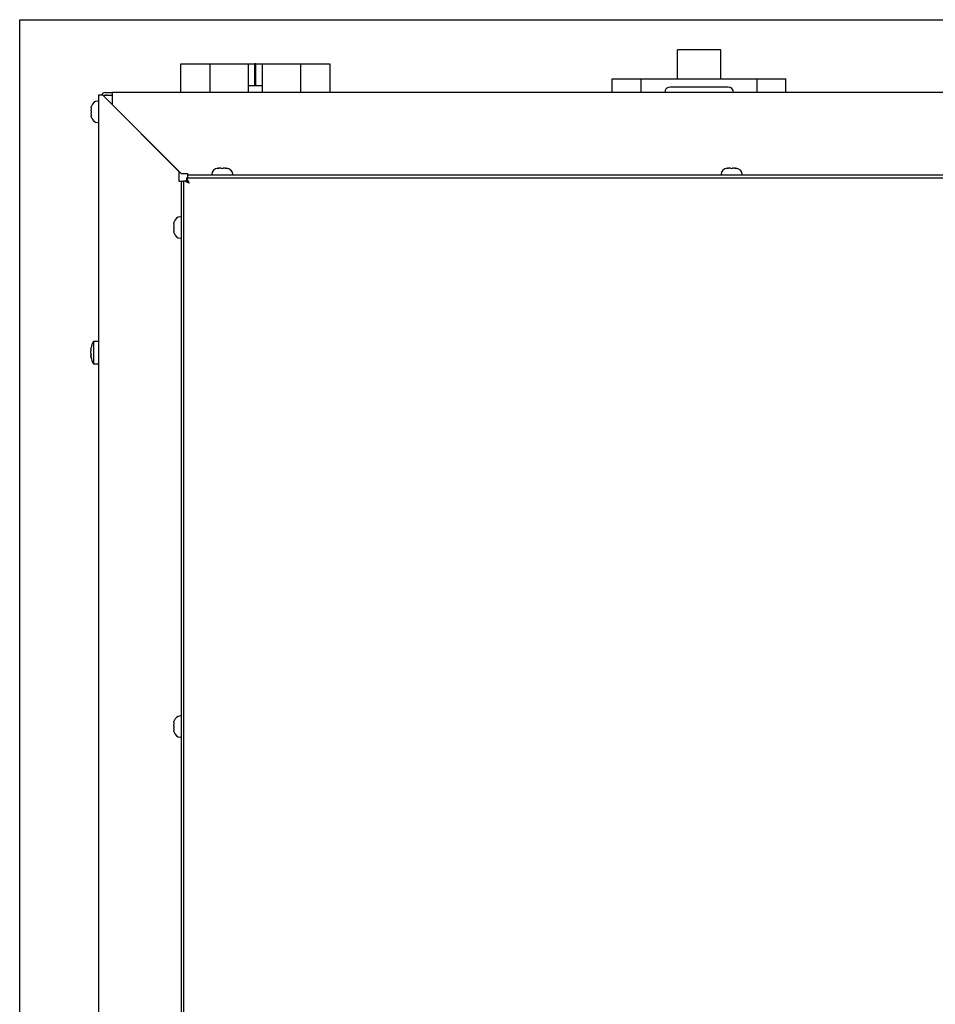
# Paper-space layout 'Sheet2' of a CAD drawing. Units: inches. Extents: x 0.1 to 10.8, y 0.2 to 8.4.
# Drawn here: x 1.1 to 1.9, y 3.1 to 3.9 of the extents above; entities that cross this region are included whole.
import ezdxf

# ---------------------------------------------------------------- set-up
doc = ezdxf.new("R2010")
doc.units = ezdxf.units.IN
doc.header["$MEASUREMENT"] = 0

psp = doc.layouts.new('Sheet2')

# ---------------------------------------------------------------- linework, layer by layer
at = {"color": 7, "linetype": 'Continuous', "lineweight": 25}
for p, q in [((1.1359553, 1.8690734), (1.1359553, 3.9014808)), ((1.1359553, 3.9014808), (3.6151219, 3.9014808)), ((1.7247794, 3.8760369), (1.6883349, 3.8760369)), ((1.6883349, 3.8760204), (1.6883349, 3.8760369)), ((1.6883349, 3.8542123), (1.6883349, 3.8760204)), ((1.7247794, 3.8760204), (1.7247794, 3.8760369)), ((1.7247794, 3.8542123), (1.7247794, 3.8760204)), ((1.2713719, 3.8403234), (1.2713719, 3.8644438)), ((1.2713719, 3.8644438), (1.2719275, 3.8644438)), ((1.2719275, 3.8644438), (1.2794909, 3.8644438)), ((1.2794909, 3.8644438), (1.279777, 3.8644438)), ((1.279777, 3.8644438), (1.2803451, 3.8644438)), ((1.2803451, 3.8644438), (1.2809173, 3.8644438)), ((1.2809173, 3.8644438), (1.2814854, 3.8644438)), ((1.2814854, 3.8644438), (1.2817715, 3.8644438)), ((1.2817715, 3.8644438), (1.2956775, 3.8644438)), ((1.2956775, 3.8644438), (1.2956775, 3.8403234)), ((1.2956775, 3.8644438), (1.2962331, 3.8644438)), ((1.2962331, 3.8644438), (1.3047548, 3.8644438)), ((1.3047548, 3.8644438), (1.3052583, 3.8644438)), ((1.3052583, 3.8644438), (1.3181473, 3.8644438)), ((1.3181473, 3.8644438), (1.318424, 3.8644438)), ((1.318424, 3.8644438), (1.3273905, 3.8644438)), ((1.3273905, 3.8644438), (1.327946, 3.8644438)), ((1.327946, 3.8644438), (1.327946, 3.8403234)), ((1.327946, 3.8644438), (1.3334989, 3.8644438)), ((1.3334989, 3.8459253), (1.3334989, 3.8644438)), ((1.3338719, 3.8644438), (1.3334989, 3.8644438)), ((1.3338719, 3.8459253), (1.3338719, 3.8644438)), ((1.334245, 3.8644438), (1.3338719, 3.8644438)), ((1.334245, 3.8459253), (1.334245, 3.8644438)), ((1.334245, 3.8644438), (1.3397979, 3.8644438)), ((1.3397979, 3.8403234), (1.3397979, 3.8644438)), ((1.3397979, 3.8644438), (1.3403534, 3.8644438)), ((1.3403534, 3.8644438), (1.3493199, 3.8644438)), ((1.3493199, 3.8644438), (1.3495965, 3.8644438)), ((1.3495965, 3.8644438), (1.3624856, 3.8644438)), ((1.3624856, 3.8644438), (1.3629891, 3.8644438)), ((1.3629891, 3.8644438), (1.3715108, 3.8644438)), ((1.3715108, 3.8644438), (1.3720664, 3.8644438)), ((1.3720664, 3.8403234), (1.3720664, 3.8644438)), ((1.3720664, 3.8644438), (1.3726219, 3.8644438)), ((1.3726219, 3.8644438), (1.3859724, 3.8644438)), ((1.3859724, 3.8644438), (1.3862585, 3.8644438)), ((1.3862585, 3.8644438), (1.3868266, 3.8644438)), ((1.3868266, 3.8644438), (1.3873988, 3.8644438)), ((1.3873988, 3.8644438), (1.3879669, 3.8644438)), ((1.3879669, 3.8644438), (1.388253, 3.8644438)), ((1.388253, 3.8644438), (1.3963719, 3.8644438)), ((1.3963719, 3.8644438), (1.3963719, 3.8403234)), ((1.6883349, 3.8518975), (1.6883349, 3.8542123)), ((1.7247794, 3.8518975), (1.7247794, 3.8542123)), ((1.3397979, 3.8459253), (1.327946, 3.8459253)), ((1.6336405, 3.8403234), (1.6336405, 3.8518975)), ((1.6336405, 3.8518975), (1.657946, 3.8518975)), ((1.657946, 3.8518975), (1.7551682, 3.8518975)), ((1.657946, 3.8403234), (1.657946, 3.8518975)), ((1.7308627, 3.8449531), (1.6822516, 3.8449531)), ((1.7551682, 3.8403234), (1.7551682, 3.8518975)), ((1.7551682, 3.8518975), (1.7794738, 3.8518975)), ((1.7794738, 3.8403234), (1.7794738, 3.8518975)), ((1.2020201, 3.8381012), (1.2020201, 1.9492123)), ((1.2057238, 3.8381012), (1.2020201, 3.8381012)), ((1.2699831, 3.7738419), (1.2057238, 3.8381012)), ((1.207946, 3.8403234), (1.2135016, 3.8403234)), ((1.207946, 3.8381012), (1.2135016, 3.8381012)), ((1.2135016, 3.8403234), (1.2135016, 3.8366197)), ((3.5468349, 3.8403234), (1.2135016, 3.8403234)), ((1.2135016, 3.8366197), (1.2135016, 3.8303233)), ((1.1960942, 3.8274909), (1.1962623, 3.828931)), ((1.1960942, 3.8274909), (1.1960942, 3.8265253)), ((1.2020201, 3.8330086), (1.2015108, 3.8330086)), ((1.2135016, 3.8303233), (1.2714644, 3.7723605)), ((1.1960942, 3.8250853), (1.1962623, 3.8265253)), ((1.1960942, 3.8250853), (1.1960942, 3.8231541)), ((1.1962623, 3.8217141), (1.1960942, 3.8231541)), ((1.1960942, 3.8217141), (1.1960942, 3.8207485)), ((1.1962623, 3.8193085), (1.1960942, 3.8207485)), ((1.2015108, 3.8152308), (1.2020201, 3.8152308)), ((1.2699831, 3.7655086), (1.2699831, 3.7738419)), ((1.2714644, 3.7723605), (1.2768349, 3.7723605)), ((1.2768349, 3.7723605), (1.2768349, 3.770879)), ((1.2768349, 3.770879), (1.2768349, 3.7686568)), ((3.4742423, 3.770879), (1.2768349, 3.770879)), ((1.2971894, 3.7713882), (1.2971894, 3.770879)), ((1.302743, 3.7768049), (1.3019116, 3.7766368)), ((1.302743, 3.7768049), (1.3026061, 3.7768049)), ((1.3033005, 3.7768049), (1.302743, 3.7768049)), ((1.3052469, 3.7768049), (1.3035744, 3.7768049)), ((1.3052469, 3.7768049), (1.3060783, 3.7766368)), ((1.3060783, 3.7766368), (1.3069097, 3.7768049)), ((1.3085821, 3.7768049), (1.3069097, 3.7768049)), ((1.3088561, 3.7768049), (1.3094135, 3.7768049)), ((1.3102449, 3.7766368), (1.3094135, 3.7768049)), ((1.3095505, 3.7768049), (1.3094135, 3.7768049)), ((1.3149672, 3.770879), (1.3149672, 3.7713882)), ((1.7249672, 3.7713882), (1.7249672, 3.770879)), ((1.7305208, 3.7768049), (1.7296894, 3.7766368)), ((1.7305208, 3.7768049), (1.7303838, 3.7768049)), ((1.7310783, 3.7768049), (1.7305208, 3.7768049)), ((1.7330247, 3.7768049), (1.7313522, 3.7768049)), ((1.7330247, 3.7768049), (1.7338561, 3.7766368)), ((1.7338561, 3.7766368), (1.7346875, 3.7768049)), ((1.7363599, 3.7768049), (1.7346875, 3.7768049)), ((1.7366338, 3.7768049), (1.7371913, 3.7768049)), ((1.7380227, 3.7766368), (1.7371913, 3.7768049)), ((1.7373283, 3.7768049), (1.7371913, 3.7768049)), ((1.7427449, 3.770879), (1.7427449, 3.7713882)), ((1.2714645, 3.7655086), (1.2699831, 3.7655086)), ((1.2736868, 3.7655086), (1.2714645, 3.7655086)), ((1.2714645, 3.7655086), (1.2714645, 2.0125456)), ((1.2736868, 3.7662097), (1.2758719, 3.7662097)), ((1.2781868, 3.7641568), (1.2736868, 3.7662097)), ((1.2736868, 2.0118446), (1.2736868, 3.7662097)), ((1.2781868, 3.7641568), (1.2758719, 3.7662097)), ((1.2761338, 3.7686568), (1.2781868, 3.7641568)), ((1.2761338, 3.7686568), (1.2761338, 3.7664716)), ((1.2761338, 3.7686568), (3.4749434, 3.7686568)), ((1.2761338, 3.7664716), (1.2781868, 3.7641568)), ((1.2655386, 3.7303613), (1.2657067, 3.7318013)), ((1.2655386, 3.7303613), (1.2655386, 3.7293957)), ((1.2655386, 3.7279557), (1.2657067, 3.7293957)), ((1.2714645, 3.735879), (1.2709553, 3.735879)), ((1.2655386, 3.7279557), (1.2655386, 3.7260245)), ((1.2657067, 3.7245845), (1.2655386, 3.7260245)), ((1.2655386, 3.7245845), (1.2655386, 3.7236189)), ((1.2657067, 3.7221788), (1.2655386, 3.7236189)), ((1.2709553, 3.7181012), (1.2714645, 3.7181012)), ((1.2020201, 3.6312031), (1.197946, 3.6312031)), ((1.197946, 3.6312031), (1.197946, 3.6126845)), ((1.1957557, 3.6245111), (1.1959388, 3.6258663)), ((1.1960532, 3.6248761), (1.1957557, 3.6245111)), ((1.1960532, 3.6201066), (1.1957557, 3.6223089)), ((1.1957557, 3.6197416), (1.1960532, 3.6201066)), ((1.1957557, 3.6193765), (1.1960532, 3.6171743)), ((1.197946, 3.6126845), (1.2020201, 3.6126845)), ((1.2714645, 3.3168975), (1.2709553, 3.3168975)), ((1.2655386, 3.3113798), (1.2657067, 3.3128199)), ((1.2655386, 3.3113798), (1.2655386, 3.3104142)), ((1.2655386, 3.3089742), (1.2657067, 3.3104142)), ((1.2655386, 3.3089742), (1.2655386, 3.307043)), ((1.2657067, 3.305603), (1.2655386, 3.307043)), ((1.2655386, 3.305603), (1.2655386, 3.3046374)), ((1.2657067, 3.3031974), (1.2655386, 3.3046374)), ((1.2709553, 3.2991197), (1.2714645, 3.2991197))]:
    psp.add_line(p, q, dxfattribs=at)
at = {"color": 7, "linetype": 'Continuous', "lineweight": 25, "flags": 128}
psp.add_lwpolyline([(1.2773082, 3.7649359), (1.2773576, 3.764986), (1.2774076, 3.7650353)], dxfattribs=at)
at = {"color": 7, "linetype": 'Continuous', "lineweight": 25}
for centre, radius, start, end in [((1.6822516, 3.8403234), 0.0046296, 90, 180), ((1.7308627, 3.8403234), 0.0046296, 360, 90), ((1.207946, 3.8366197), 0.0037037, 90, 156.4218215), ((1.207946, 3.8366197), 0.0014815, 90, 155.7048111), ((1.2088719, 3.8334716), 0.0046296, 90, 115.4284072), ((1.2015108, 3.8275919), 0.0054167, 90, 165.7690347), ((1.2015108, 3.8206475), 0.0054167, 194.0601548, 270), ((1.3026061, 3.7713882), 0.0054167, 90, 180), ((1.3095505, 3.7713882), 0.0054167, 0, 90), ((1.7303838, 3.7713882), 0.0054167, 90, 180), ((1.7373283, 3.7713882), 0.0054167, 0, 90), ((1.2709553, 3.7304623), 0.0054167, 90, 165.7690347), ((1.2709553, 3.7235179), 0.0054167, 194.0601548, 270), ((1.2091806, 3.6237956), 0.0134568, 146.6015115, 171.1184058), ((1.2091806, 3.6200919), 0.0134568, 188.9033404, 213.3984885), ((1.2709553, 3.3114808), 0.0054167, 90, 165.7690347), ((1.2709553, 3.3045364), 0.0054167, 194.0601548, 270)]:
    psp.add_arc(centre, radius, start, end, dxfattribs=at)
for points, knots in [([(1.1962623, 3.8265253), (1.1961903, 3.8265253), (1.1960989, 3.8265253), (1.196095, 3.8265253), (1.1960942, 3.8265253)], [0, 0, 0, 0, 0.78793481, 1, 1, 1, 1]), ([(1.1960942, 3.8217141), (1.196095, 3.8217141), (1.1960989, 3.8217141), (1.1961903, 3.8217141), (1.1962623, 3.8217141)], [0, 0, 0, 0, 0.21206519, 1, 1, 1, 1]), ([(1.3019116, 3.7766368), (1.3023464, 3.7767088), (1.3028981, 3.7768001), (1.3034561, 3.7768041), (1.3035744, 3.7768049)], [0, 0, 0, 0, 0.78793481, 1, 1, 1, 1]), ([(1.3085821, 3.7768049), (1.3087005, 3.7768041), (1.3092584, 3.7768001), (1.3098102, 3.7767088), (1.3102449, 3.7766368)], [0, 0, 0, 0, 0.21206519, 1, 1, 1, 1]), ([(1.7296894, 3.7766368), (1.7301242, 3.7767088), (1.7306759, 3.7768001), (1.7312339, 3.7768041), (1.7313522, 3.7768049)], [0, 0, 0, 0, 0.787934807, 1, 1, 1, 1]), ([(1.7363599, 3.7768049), (1.7364782, 3.7768041), (1.7370362, 3.7768001), (1.737588, 3.7767088), (1.7380227, 3.7766368)], [0, 0, 0, 0, 0.21206519, 1, 1, 1, 1]), ([(1.2657067, 3.7293957), (1.2656347, 3.7293957), (1.2655434, 3.7293957), (1.2655394, 3.7293957), (1.2655386, 3.7293957)], [0, 0, 0, 0, 0.78793481, 1, 1, 1, 1]), ([(1.2655386, 3.7245845), (1.2655394, 3.7245845), (1.2655434, 3.7245845), (1.2656347, 3.7245845), (1.2657067, 3.7245845)], [0, 0, 0, 0, 0.212065193, 1, 1, 1, 1]), ([(1.1957557, 3.6223089), (1.1957794, 3.6227714), (1.1958237, 3.6236327), (1.1959806, 3.6244826), (1.1960532, 3.6248761)], [0, 0, 0, 0, 0.53698463, 1, 1, 1, 1]), ([(1.1957557, 3.6215787), (1.1957734, 3.6211156), (1.1957947, 3.6205609), (1.1958884, 3.6200136), (1.1959038, 3.6199233)], [0, 0, 0, 0, 0.83500423, 1, 1, 1, 1]), ([(1.1960532, 3.6171743), (1.1959806, 3.6175678), (1.1958237, 3.6184177), (1.1957794, 3.619279), (1.1957557, 3.6197416)], [0, 0, 0, 0, 0.463015369, 1, 1, 1, 1]), ([(1.2657067, 3.3104142), (1.2656347, 3.3104142), (1.2655434, 3.3104142), (1.2655394, 3.3104142), (1.2655386, 3.3104142)], [0, 0, 0, 0, 0.78793481, 1, 1, 1, 1]), ([(1.2655386, 3.305603), (1.2655394, 3.305603), (1.2655434, 3.305603), (1.2656347, 3.305603), (1.2657067, 3.305603)], [0, 0, 0, 0, 0.212065193, 1, 1, 1, 1])]:
    psp.add_open_spline(points, degree=3, knots=knots, dxfattribs=at)

doc.saveas('drawing.dxf')
